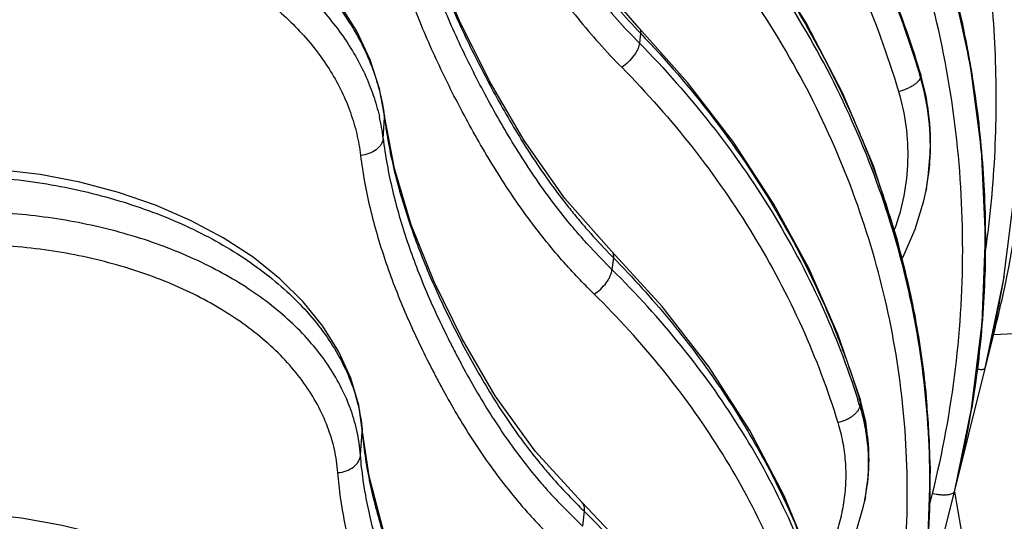
# Model space of a CAD drawing. Units: inches. Extents: x 0 to 17, y 0 to 11.
# Drawn here: x 8.4 to 8.7, y 3.3 to 3.4 of the extents above; entities that cross this region are included whole.
import ezdxf

# ---------------------------------------------------------------- set-up
doc = ezdxf.new("R2010")
doc.units = ezdxf.units.IN
doc.header["$LTSCALE"] = 0.935
doc.header["$MEASUREMENT"] = 0
doc.layers.get('0').update_dxf_attribs({"linetype": 'CONTINUOUS'})

msp = doc.modelspace()

# ---------------------------------------------------------------- linework, layer by layer
at = {"color": 7, "linetype": 'Continuous'}
for p, q in [((8.6006763488, 3.407049927), (8.584004935800001, 3.4257074635)), ((8.682735575399999, 3.4023048369), (8.6808253822, 3.4101096088)), ((8.4965247739, 3.3949393866), (8.4946780364, 3.4048573226)), ((8.4997756481, 3.3774552058), (8.4965247739, 3.3949393866)), ((8.6828290343, 3.3706656329), (8.6827055344, 3.3700166078)), ((8.5745001376, 3.34906186), (8.5745014468, 3.349060529)), ((8.5918863657, 3.3299975055), (8.5745001376, 3.34906186)), ((8.7030621886, 3.3088016019), (8.709339548300001, 3.3389461465)), ((8.615183612000001, 2.9572872954), (8.7065782679, 3.3228659191)), ((8.7059615536, 3.3203990616), (8.7380514609, 3.3218028132)), ((8.6619776413, 3.2904234923), (8.6600692401, 3.2983023054)), ((8.49108164, 3.2716994391), (8.4887572933, 3.2876985384)), ((8.692435467000001, 3.2662947154), (8.7119927998, 3.1545240468)), ((8.5642564838, 3.2626659791), (8.5642583266, 3.262664172)), ((8.5793978309, 3.2467652467), (8.5642564838, 3.2626659791)), ((8.6618660705, 3.2646372958), (8.6616049046, 3.2632860329))]:
    msp.add_line(p, q, dxfattribs=at)
at = {"color": 9, "linetype": 'Continuous'}
for p, q in [((8.5844730142, 3.4239412341), (8.5840690513, 3.4205900151)), ((8.6806773103, 3.4100568122), (8.6808548818, 3.4094569523)), ((8.6808046382, 3.4091700199), (8.6807540367, 3.4088821196)), ((8.6808548818, 3.4094569523), (8.6808046382, 3.4091700199)), ((8.6808253822, 3.4101096088), (8.6808548818, 3.4094569521)), ((8.4959300099, 3.3878101898), (8.4964056947, 3.3949172459)), ((8.4963858915, 3.39568618), (8.4964056947, 3.3949172459)), ((8.5751295154, 3.346776395), (8.5746378085, 3.3427360392)), ((8.706062877899999, 3.3230112143), (8.7065782679, 3.3228659191)), ((8.682279465, 3.3036304944), (8.682318498899999, 3.3032792157)), ((8.660128947899999, 3.2970682543), (8.6598883459, 3.2957239005)), ((8.660069245499999, 3.298302307), (8.660128947899999, 3.2970682543)), ((8.4881383812, 3.2788757581), (8.488756431799999, 3.2869324558)), ((8.4887572933, 3.2876985384), (8.488756431799999, 3.2869324558)), ((8.6837623474, 3.261120058), (8.6849132758, 3.2657237713)), ((8.692491521200001, 3.2665189323), (8.692549484199999, 3.2667511162)), ((8.565053745, 3.259606387), (8.5644895293, 3.2544965964))]:
    msp.add_line(p, q, dxfattribs=at)
at = {"color": 7, "linetype": 'Continuous'}
for points in [[(8.6978697563, 3.4136437417), (8.691503219400001, 3.4429445951), (8.6826934922, 3.4717055434), (8.6714953519, 3.4997440149), (8.6579795496, 3.5268812687), (8.6422312963, 3.5529457959), (8.6243492215, 3.5777741637)], [(8.5840059324, 3.425706616), (8.5680327467, 3.4441846476), (8.5536036589, 3.4648199306), (8.5409605622, 3.4864257514), (8.5297056096, 3.5086217654), (8.5200107883, 3.5313537212), (8.5122446967, 3.5545999116)], [(8.6808253676, 3.4101096583), (8.672418455399999, 3.4350141502), (8.661587126799999, 3.460384511), (8.6487123664, 3.48498104), (8.6338638643, 3.5086672006), (8.6171223953, 3.5313109434)], [(8.4946780364, 3.4048573226), (8.4914572227, 3.4148699612), (8.486848590900001, 3.4246547671), (8.480888420700001, 3.4340948817), (8.4736316217, 3.4430810806), (8.4651531051, 3.4515094106), (8.455543729299999, 3.4592855828), (8.4449089192, 3.4663248853), (8.4333672164, 3.4725525671), (8.4210455768, 3.4779057155), (8.4080731992, 3.4823339518), (8.3945854559, 3.4857960819)], [(8.678917099400001, 3.3268960349), (8.6728678512, 3.3528365355), (8.6645755032, 3.3783473748), (8.6540848471, 3.4032806244), (8.6414537872, 3.4274909787), (8.6267521343, 3.450838345), (8.6100600952, 3.4731891963)], [(8.5745020213, 3.3490610943), (8.5584612586, 3.367196218), (8.5444132005, 3.3871195848), (8.5324462194, 3.4076709621), (8.5220581393, 3.42845067), (8.513347728, 3.4493639735), (8.506582013200001, 3.470377088)], [(8.709339548300001, 3.3389461465), (8.7133118674, 3.3707239461), (8.7146509514, 3.4027313547), (8.713346381200001, 3.4347577897)], [(8.6925495751, 3.2667511478), (8.6983698845, 3.2947939081), (8.7020023797, 3.3243766466), (8.7031337502, 3.3541705814), (8.7017541769, 3.3839891256), (8.6978697563, 3.4136437417)], [(8.6600691838, 3.2983024914), (8.6523663779, 3.3204708404), (8.6423407892, 3.3431510125), (8.630342902799999, 3.3652186189), (8.616431739600001, 3.3865562316), (8.6006763488, 3.407049927)], [(8.6828193074, 3.3706145094), (8.6834819299, 3.3746227703), (8.68425937, 3.3838528847), (8.684009358700001, 3.3931113132), (8.682735575399999, 3.4023048369)], [(8.4887572593, 3.2876989582), (8.4875118338, 3.2960898032), (8.4848005777, 3.3053306472), (8.4806894609, 3.314412954), (8.4752080013, 3.3232160137), (8.4684086991, 3.3316306703), (8.460361402, 3.3395607771), (8.4511514778, 3.346919898), (8.440879195, 3.3536298863), (8.429659934, 3.3596203772), (8.4176213522, 3.3648305952), (8.4048943321, 3.3692122079), (8.3916104258, 3.3727274103), (8.3779053197, 3.3753463219), (8.3639189655, 3.3770469754), (8.351136859, 3.3777831322)], [(8.5642583182, 3.2626641635), (8.5481659921, 3.2802229869), (8.534452995499999, 3.2993179601), (8.5230918721, 3.3188781398), (8.5134642782, 3.3384979108), (8.505614574800001, 3.3580401877), (8.4997756481, 3.3774552058)], [(8.6743831491, 3.3463386063), (8.674817829, 3.347081403), (8.678964881599999, 3.3565669242), (8.6819289213, 3.366390684), (8.6827053621, 3.3700157588)], [(8.6510152063, 3.1006136727), (8.655519311499999, 3.1231306421), (8.6578905147, 3.1468745556), (8.6578699416, 3.170760007), (8.6554502587, 3.1946467042), (8.6506371454, 3.2183925938), (8.6434491861, 3.241857274), (8.63392012, 3.26489608), (8.6221018488, 3.2873606812), (8.6080627913, 3.309107054), (8.5918863657, 3.3299975055)], [(8.6751429128, 3.1971244985), (8.6802493985, 3.2218753494), (8.6833555724, 3.2480148809), (8.6841724375, 3.2743320376), (8.6826914482, 3.3006766123), (8.678917099400001, 3.3268960349)], [(8.661864884, 3.2646313198), (8.6628887475, 3.2720809607), (8.6630398638, 3.2812681433), (8.6619776413, 3.2904234923)], [(8.5523788148, 3.1617319991), (8.5354489303, 3.1795362028), (8.521758949199999, 3.1984096461), (8.5110362959, 3.2173852447), (8.5023851428, 3.2360364585), (8.495696107799999, 3.2541593522), (8.49108164, 3.2716994391)], [(8.646694138700001, 3.2312643125), (8.6494053402, 3.2347178396), (8.6545580141, 3.243251459), (8.658503292699999, 3.2521717907), (8.6612041128, 3.2613630961), (8.6616048023, 3.2632856885)], [(8.4809925298, 3.1824412401), (8.4787275442, 3.1910645672), (8.4749794335, 3.1995809763), (8.4697675618, 3.2078639604), (8.4631349001, 3.2158062236), (8.4551420866, 3.2233146807), (8.445889451900001, 3.2302890704), (8.4355149678, 3.2366355037), (8.4241549258, 3.2422892897), (8.4119339255, 3.2472057478), (8.3989844102, 3.2513448262), (8.3854448062, 3.2546724544), (8.3714596282, 3.2571609561), (8.3571780384, 3.2587898972), (8.3440899783, 3.2595134919)]]:
    msp.add_lwpolyline(points, dxfattribs=at)
at = {"color": 9, "linetype": 'Continuous'}
for centre, radius, start, end in [((8.7736410006, 3.6051919875), 0.2619854246, 223.4232960737, 223.7755614657), ((8.3611405468, 3.3137821439), 0.3334618243, 16.5702057718, 16.7650803068), ((8.6021890714, 3.3854555402), 0.0819832811, 355.9587969133, 16.6035804379), ((8.600290532799999, 3.3856803534), 0.08399964859999999, 9.5947312621, 16.442677195), ((8.6012916825, 3.3858723095), 0.0829805118, 8.943632675099998, 9.5792637864), ((8.6016127402, 3.3859199786), 0.0826559469, 3.1192774623, 8.9455895353), ((8.425178792999999, 3.3793106341), 0.0712599052, 6.850290902699999, 12.9932418397), ((8.4255606433, 3.3861991892), 0.0713794218, 7.015440679099998, 7.619618138999999), ((8.6021941294, 3.3859586955), 0.08207329049999999, 356.5305851472, 1.0535597947), ((8.602123116, 3.385956724), 0.0821443283, 1.0540239063, 3.1130564701), ((8.6023281286, 3.3859535345), 0.0819392247, 353.5396043316001, 356.528517078), ((8.6017635312, 3.3855136207), 0.0824120958, 349.5843680551999, 354.2801385368001), ((8.6021725665, 3.385470532), 0.0820008027, 354.2816113151999, 355.949160591), ((8.6020879565, 3.3859834901), 0.0821812423, 349.2577525298, 353.5376926093), ((8.6013591849, 3.3855808899), 0.0828219411, 349.2021159769999, 349.5891691599), ((8.758703758400001, 3.5272636561), 0.2574396126, 224.0495381564, 224.5141843036), ((8.3287684916, 3.4025605485), 0.3858505201, 350.5947935318, 350.7666868111), ((8.3299978095, 3.4023162767), 0.3845979382, 350.6008404351999, 350.7732203694001), ((8.3254572815, 3.4031539953), 0.3892143854, 345.9639865645, 350.2982986805), ((8.3264642634, 3.4029466531), 0.3881871816, 345.9643906133, 350.3027157641), ((8.3295462489, 3.4023911886), 0.3850556703, 350.3069401388, 350.6008164545), ((8.328359450599999, 3.4026284493), 0.3862651585, 350.3025944445, 350.5947721279), ((8.3816945021, 3.2700463514), 0.3024553037, 2.6313649666, 6.308221952100001), ((8.3939686431, 3.2145331564), 0.2780381723, 16.9785062902, 17.465220243), ((8.3875216762, 3.2147370849), 0.2847685833, 16.8050429352, 17.0422341507), ((8.5946390154, 3.2771877091), 0.068440977, 1.9001586954, 16.886529078), ((8.3489593957, 3.3526578265), 0.3541668658, 345.9623217551, 350.6445375703), ((8.4299092964, 3.2744865165), 0.05839427849999999, 4.3107378452, 12.7790344247), ((8.4304396133, 3.2822235764), 0.0585066224, 4.616418174700001, 5.3516795477), ((8.3831186488, 3.2701257019), 0.301029016, 1.2761125377, 2.6287222789), ((8.596149176499999, 3.2773071201), 0.0669277228, 359.6758747329001, 1.8408564162), ((8.596186103700001, 3.2773086832), 0.066890805, 354.3114314547, 359.6743569001999), ((8.3836253514, 3.2701371768), 0.3005221834, 357.9900035319999, 1.2760768035), ((8.3463802412, 3.3530468987), 0.3567633766, 346.0021665612, 347.244248609), ((8.5960252503, 3.2773290128), 0.06705288150000001, 349.0892833801, 354.3077695794), ((8.595393187, 3.2761482534), 0.0674492193, 350.1717628808, 353.2264250639), ((8.595723074, 3.27610761), 0.0671168412, 353.2276636368, 353.6874296723), ((8.5625020486, 3.2608748654), 0.0025072127, 43.1391902307, 45.5337192828), ((8.5948497362, 3.2762381383), 0.0680000374, 349.0263159231, 350.1753006171), ((8.7452210016, 3.4427899481), 0.2569366797, 224.8662975308, 225.4756217371), ((8.3840676509, 3.2701250112), 0.3000797294, 356.1735359158999, 357.9893629353)]:
    msp.add_arc(centre, radius, start, end, dxfattribs=at)
at = {"color": 7, "linetype": 'Continuous'}
msp.add_arc((8.318499793300001, 3.4198851434), 0.4000220399, 345.9638112594999, 347.8405764358999, dxfattribs=at)
for points, knots in [([(8.7020583215, 3.7176026523), (8.704338805399999, 3.7096993166), (8.708401067, 3.6903503013), (8.7137220225, 3.6565782013), (8.718957254500001, 3.6139623491), (8.7239479266, 3.5638555431), (8.728503829600001, 3.5078185065), (8.7338658548, 3.4265062126), (8.7367008646, 3.3640097484), (8.7380514609, 3.3218028132)], [0, 0, 0, 0, 0.0620162219, 0.1487903077, 0.2577810395, 0.385647011, 0.5284156515999999, 0.6816281216, 1, 1, 1, 1]), ([(8.7095473817, 3.3356274992), (8.7125259689, 3.3494516794), (8.7170177684, 3.3774388788), (8.7192691645, 3.4198799897), (8.7170176362, 3.4623210957), (8.7125260688, 3.4903083693), (8.7095473791, 3.504132552)], [0, 0, 0, 0, 0.2500010777, 0.4999997551, 0.7499984995000001, 1, 1, 1, 1])]:
    msp.add_open_spline(points, degree=3, knots=knots, dxfattribs=at)
at = {"color": 9, "linetype": 'Continuous'}
for points, knots in [([(8.6849132758, 3.2657237713), (8.6884395482, 3.2798290177), (8.6937299758, 3.30847395), (8.696205665299999, 3.3520401128), (8.6931851173, 3.3955404656), (8.6847155299, 3.4383546147), (8.6709253125, 3.4798846835), (8.6520147033, 3.519553324), (8.628261345599999, 3.556805921), (8.6094752841, 3.5796238566), (8.5994164909, 3.5904600586)], [0, 0, 0, 0, 0.1246455814, 0.2489538004, 0.3731520783, 0.4974702404, 0.6221304392, 0.7473331819, 0.873246582, 1, 1, 1, 1]), ([(8.507151087, 3.5765828241), (8.5077293995, 3.573175544), (8.5090523897, 3.5663736611), (8.511551257699999, 3.5562633188), (8.514507074299999, 3.5462320093), (8.5189969758, 3.5329387371), (8.5242171498, 3.5198400798), (8.5300512271, 3.5069502333), (8.5347250073, 3.4973491699), (8.5396636357, 3.4878351917), (8.544838568400001, 3.4783989906), (8.5502848799, 3.469060937), (8.5560553619, 3.4598513051), (8.5621987456, 3.4508015717), (8.568763519700001, 3.441949408), (8.5757943213, 3.4333391528), (8.5807927852, 3.4278226684), (8.5833622322, 3.4251076934)], [0, 0, 0, 0, 0.0604249745, 0.1210936672, 0.1820227822, 0.2432138404, 0.3663654645, 0.4283406949, 0.490568407, 0.553038367, 0.6157423606, 0.6787147468000001, 0.7420186822, 0.8057237559, 0.8699054311, 0.93464352, 1, 1, 1, 1]), ([(8.5068527473, 3.5711234993), (8.5074305368, 3.5677038763), (8.5087561786, 3.5608818454), (8.5112702169, 3.5507496987), (8.5142483914, 3.5407100673), (8.518775504299999, 3.527426961), (8.5240473291, 3.5143560634), (8.529944882, 3.5015118762), (8.534669855399999, 3.4919571744), (8.539663225, 3.4824979817), (8.5448979481, 3.4731251431), (8.5504169498, 3.4638640715), (8.5562731334, 3.4547467899), (8.5625171664, 3.4458082163), (8.5691977448, 3.4370886664), (8.5763627285, 3.428638825), (8.5814542974, 3.4232432089), (8.5840690513, 3.4205900151)], [0, 0, 0, 0, 0.06071692889999999, 0.1216070048, 0.1826965448, 0.2439972868, 0.3672436559, 0.4292159966, 0.4914133986, 0.5538297515999999, 0.6164609604, 0.6793445156, 0.7425436254000001, 0.8061294531000001, 0.8701809508, 0.9347835438, 1, 1, 1, 1]), ([(8.4991158166, 3.5657994215), (8.4997059059, 3.5623113187), (8.50105976, 3.5553526775), (8.5036230246, 3.5450167151), (8.5066606684, 3.5347750498), (8.511278600299999, 3.5212242439), (8.5166593608, 3.5078906428), (8.5226816634, 3.4947896136), (8.5275082622, 3.4850444739), (8.5326107349, 3.4753975841), (8.5379615803, 3.4658392675), (8.5436053771, 3.4563955368), (8.5495954076, 3.4470984705), (8.5559822559, 3.4379830636), (8.5628139529, 3.4290894171), (8.570136523099999, 3.4204677783), (8.575336245299999, 3.414959315), (8.5780064243, 3.4122506213)], [0, 0, 0, 0, 0.0606948557, 0.1215645578, 0.1826349532, 0.243917351, 0.3671318763, 0.4290908713, 0.4912765867, 0.5536828259000001, 0.6163078498, 0.6791939204999999, 0.7424054407999999, 0.8060141663, 0.8700988912000001, 0.9347436598000001, 1, 1, 1, 1]), ([(8.599683645399999, 3.5509281368), (8.6090875571, 3.5407493939), (8.626708587000001, 3.5194593693), (8.6492816637, 3.4849536726), (8.6675927245, 3.4484489501), (8.676844173400001, 3.4229619423), (8.6806773103, 3.4100568122)], [0, 0, 0, 0, 0.2537586429, 0.5048491678, 0.753483493, 1, 1, 1, 1]), ([(8.5994260983, 3.5487654273), (8.6088118893, 3.5388010203), (8.6264110528, 3.517918161), (8.6489764125, 3.483968311), (8.6673075519, 3.4479439685), (8.6765802975, 3.4227434176), (8.680428734400001, 3.4099686375)], [0, 0, 0, 0, 0.2534007644, 0.5043002840999999, 0.7530209554999999, 1, 1, 1, 1]), ([(8.5935083604, 3.5408767692), (8.6027731658, 3.5310525662), (8.620137797, 3.5104549571), (8.642373514199999, 3.476949588), (8.66039665, 3.4413854934), (8.669478120299999, 3.4165041169), (8.673234799500001, 3.4038921049)], [0, 0, 0, 0, 0.2534243436, 0.5043250608, 0.7530342277, 1, 1, 1, 1]), ([(8.653938976000001, 3.5336461021), (8.6591636066, 3.5246282841), (8.6688431829, 3.5061861616), (8.6809474368, 3.4774599796), (8.6905265268, 3.4479165733), (8.697513834199999, 3.4177556312), (8.7018617621, 3.3871784284), (8.703539847, 3.3563889698), (8.7025360035, 3.3255966008), (8.7000823362, 3.3052035989), (8.6984154247, 3.2950848066)], [0, 0, 0, 0, 0.1263390292, 0.2521329612, 0.3774482296, 0.5023649647999999, 0.6269748268, 0.7513779338, 0.8756831579000001, 1, 1, 1, 1]), ([(8.502332015599999, 3.4896656768), (8.5028230965, 3.4865057738), (8.503980755499999, 3.4801956964), (8.5062081445, 3.4708097047), (8.508878983099999, 3.4614874713), (8.5129711211, 3.4491126224), (8.5177769448, 3.4369094765), (8.5231781776, 3.424891716), (8.527522858, 3.4159265151), (8.5321252642, 3.4070338294), (8.5369639395, 3.3982061956), (8.5420865255, 3.3894684996), (8.5475428898, 3.3808464254), (8.5533825405, 3.3723692306), (8.5585941534, 3.3654743548), (8.5629962806, 3.3600704353), (8.567592257000001, 3.354716435), (8.5712037435, 3.3508225824), (8.5736718875, 3.3482710282)], [0, 0, 0, 0, 0.05979641980000001, 0.1198939532, 0.1803156707, 0.2410679573, 0.3635648089, 0.4253281468, 0.4874195883, 0.5498265579, 0.6125457496, 0.675637802, 0.7391901699, 0.8032993720999999, 0.8680703366, 0.900740932, 0.9336193193000001, 1, 1, 1, 1]), ([(8.6751422843, 3.1971254478), (8.6782854388, 3.2098243554), (8.6829368814, 3.2355932414), (8.6848258233, 3.2747596273), (8.6815927418, 3.3138125427), (8.6732905466, 3.3522382258), (8.6600421351, 3.3895455353), (8.6420320953, 3.4252629712), (8.6195093596, 3.4589398882), (8.6018119915, 3.4796034072), (8.5923442091, 3.489462558)], [0, 0, 0, 0, 0.123740045, 0.2468637445, 0.3698884166, 0.4933295417, 0.6176742172, 0.7433510759999999, 0.8707086833, 1, 1, 1, 1]), ([(8.5926706235, 3.4921886304), (8.5989242956, 3.4855239814), (8.6108816009, 3.4717995643), (8.627119453999999, 3.4500291858), (8.6414784976, 3.4272971369), (8.6538773009, 3.4037279146), (8.664246338, 3.3794494167), (8.672526552, 3.3545935453), (8.678669899500001, 3.3292988604), (8.681322537, 3.3121967305), (8.682279465, 3.3036304944)], [0, 0, 0, 0, 0.1291094539, 0.2568631989, 0.3833159149, 0.5085522052, 0.6326854989, 0.7558570283, 0.8782327923000001, 1, 1, 1, 1]), ([(8.3823631686, 3.485735023), (8.3897161263, 3.4846450846), (8.4041301017, 3.4816582846), (8.4247169192, 3.4747451681), (8.4435739803, 3.4656070939), (8.4602164967, 3.4544660213), (8.4742132777, 3.4415953914), (8.4834885885, 3.4295119796), (8.4891513657, 3.4193373978), (8.4924808332, 3.4115980882), (8.4949216977, 3.4037055235), (8.4959513994, 3.3983429377), (8.4963097989, 3.395663799)], [0, 0, 0, 0, 0.1437466818, 0.283894897, 0.418945341, 0.5477804668, 0.669810104, 0.7851077919, 0.8405340184000001, 0.8946625548, 0.9477287422, 1, 1, 1, 1]), ([(8.703188210599999, 3.3490207979), (8.7047932341, 3.3605137953), (8.7069517097, 3.3836551539), (8.7069982714, 3.4185019143), (8.7038556486, 3.4531985179), (8.6996502119, 3.4760455393), (8.6970310623, 3.4873422553)], [0, 0, 0, 0, 0.2501185693, 0.5001184132000001, 0.7500573384999999, 1, 1, 1, 1]), ([(8.5746378085, 3.3427360392), (8.5721109842, 3.3452250143), (8.56841006, 3.349027717), (8.563692667, 3.3542670602), (8.5591766892, 3.359568255), (8.5538360574, 3.3663540369), (8.5478623008, 3.3747261931), (8.542291800800001, 3.3832653374), (8.5370728514, 3.3919383058), (8.5321546831, 3.4007170671), (8.5274826163, 3.4095719643), (8.5230719741, 3.4185080251), (8.5175895637, 3.4305047407), (8.5127171988, 3.4427067703), (8.508576765199999, 3.4551001114), (8.5058780188, 3.4644536791), (8.503630557100001, 3.47388521), (8.5024701012, 3.4802319842), (8.501979621, 3.483412567)], [0, 0, 0, 0, 0.0662568689, 0.0990777343, 0.1316882999, 0.1963342201, 0.2603197298, 0.3237561887, 0.3867441317, 0.4493727963, 0.5117081173, 0.573754098, 0.6355028709, 0.7580845581, 0.8189504679, 0.8795439415999999, 0.9398821259000001, 1, 1, 1, 1]), ([(8.667390943, 3.1943709317), (8.670506638500001, 3.2068338766), (8.675129219, 3.2321263431), (8.677053413, 3.2705768786), (8.6739330645, 3.3089174851), (8.6658201175, 3.3466414353), (8.652835791000001, 3.3832643922), (8.6351623261, 3.4183214847), (8.6130455415, 3.4513685315), (8.5956609782, 3.471638455), (8.586359616900001, 3.4813078486)], [0, 0, 0, 0, 0.1237893823, 0.2469357198, 0.3699620438, 0.4933906591, 0.6177156501, 0.7433721791, 0.8707144726999999, 1, 1, 1, 1]), ([(8.568486115, 3.3342908804), (8.5671917714, 3.3355650985), (8.5646381099, 3.3381341331), (8.5609088677, 3.3420627217), (8.557304226900001, 3.3460610863), (8.552687093300001, 3.3514696639), (8.547224180399999, 3.3583903848), (8.5411111617, 3.3669270813), (8.5354104658, 3.3756330392), (8.5300706072, 3.3844751291), (8.525040516, 3.3934253356), (8.5202641831, 3.4024536884), (8.5157565932, 3.4115654508), (8.5101557608, 3.4237988524), (8.505180887, 3.4362431638), (8.5009555223, 3.4488832519), (8.4982024248, 3.4584229424), (8.4959099965, 3.4680419193), (8.4947251116, 3.4745145037), (8.4942239294, 3.477758066)], [0, 0, 0, 0, 0.0332523064, 0.0663096979, 0.0991587007, 0.1317964405, 0.1964881063, 0.2605062161, 0.3239615114, 0.3869550974, 0.4495775372999999, 0.5118993964, 0.5739295581, 0.6356600523, 0.7581975442000001, 0.819037835, 0.8796039514, 0.9399131815, 1, 1, 1, 1]), ([(8.3823530356, 3.4753064185), (8.3892916309, 3.4744641977), (8.4029091506, 3.4720559937), (8.422460965299999, 3.4662370254), (8.440506385199999, 3.4583717743), (8.456630955, 3.4486285451), (8.4704600878, 3.4372188082), (8.4799205212, 3.4263771317), (8.4859566805, 3.4171486085), (8.4896717833, 3.4100754065), (8.4926058626, 3.4028088597), (8.4940379502, 3.3978311823), (8.4946142018, 3.395332435)], [0, 0, 0, 0, 0.1433600576, 0.2829458991, 0.4174816746, 0.5460291501, 0.66810756, 0.7838050317, 0.8395278275, 0.8939947378, 0.9474037204000001, 1, 1, 1, 1]), ([(8.382681596900001, 3.4639190606), (8.389540605, 3.4630429169), (8.4029726796, 3.4605403486), (8.4221601338, 3.4544928686), (8.4396970844, 3.4463345538), (8.4551336932, 3.4362616029), (8.466074558999999, 3.4263204899), (8.473327402799999, 3.417658721), (8.4779398321, 3.4109500424), (8.4817663818, 3.4039842589), (8.4847811279, 3.39680547), (8.4869616037, 3.3894620734), (8.4878523391, 3.3844687087), (8.4881519872, 3.3819710494)], [0, 0, 0, 0, 0.1447643711, 0.2852659088, 0.4201335768, 0.5484242724, 0.6697703508, 0.7279771348999999, 0.7846427778, 0.8399374505, 0.8940780226, 0.9473349832, 1, 1, 1, 1]), ([(8.6943387554, 3.2742752079), (8.6960222893, 3.2817119593), (8.6989106478, 3.2966853927), (8.7017846864, 3.3193591436), (8.7031873969, 3.342146074), (8.7030906755, 3.3725522218), (8.6992779581, 3.4104667215), (8.692340078500001, 3.4401611214), (8.687939007799999, 3.4547206171)], [0, 0, 0, 0, 0.1253369512, 0.2504624693, 0.3754429971, 0.5003376856, 0.7499790203, 1, 1, 1, 1]), ([(8.5840058299, 3.4257065178), (8.5841021194, 3.4256060053), (8.5842719521, 3.4253704264), (8.5844327534, 3.4249481149), (8.584502692100001, 3.4244619444), (8.5844910894, 3.4241196052), (8.584472893500001, 3.4239410428)], [0, 0, 0, 0, 0.2219216777, 0.4564699522, 0.7138335226000001, 1, 1, 1, 1]), ([(8.5844727908, 3.4239409788), (8.5932459635, 3.4147773476), (8.6096638261, 3.3957018986), (8.6273052985, 3.3698401564), (8.639342260700001, 3.3483552475), (8.6472856888, 3.3319602923), (8.6541621341, 3.3152564844), (8.658036110700001, 3.3039039497), (8.659785781, 3.2981960764)], [0, 0, 0, 0, 0.2573951748, 0.5094757953, 0.6337116748, 0.7568090551000001, 0.8788723190000001, 1, 1, 1, 1]), ([(8.5840688666, 3.4205897728), (8.5840446593, 3.4202609088), (8.5839093018, 3.4195603627), (8.5835181548, 3.418496261), (8.5829374747, 3.4173767007), (8.5819145277, 3.4158282135), (8.5803208402, 3.4140212574), (8.5788103953, 3.4127864576), (8.5780064243, 3.4122506213)], [0, 0, 0, 0, 0.09347749109999999, 0.2007765136, 0.3204830971, 0.4501624636, 0.7261125173999999, 1, 1, 1, 1]), ([(8.5840686986, 3.4205896722), (8.5927811215, 3.4117311981), (8.6091050062, 3.3932428443), (8.630087034199999, 3.3631977619), (8.6470744613, 3.3314454147), (8.6556518534, 3.3092223341), (8.6591890638, 3.2979798683)], [0, 0, 0, 0, 0.256967127, 0.5088523324, 0.756251245, 1, 1, 1, 1]), ([(8.5780064243, 3.4122506213), (8.586689564, 3.4034422172), (8.6029417534, 3.3850426992), (8.6237670037, 3.3551016029), (8.6405368661, 3.3234376566), (8.6489238715, 3.3012712592), (8.6523540558, 3.2900602415)], [0, 0, 0, 0, 0.2570770274, 0.5089747654, 0.7563220509, 1, 1, 1, 1]), ([(8.6807540367, 3.4088821196), (8.6807146057, 3.4086459741), (8.6805227266, 3.4081440706), (8.680012784, 3.407437144), (8.6792791247, 3.4067280517), (8.678343212, 3.4060376656), (8.6772337742, 3.4053867186), (8.675544901, 3.4045881669), (8.6741766194, 3.4041310927), (8.673234799500001, 3.4038921049)], [0, 0, 0, 0, 0.0766817623, 0.1686823841, 0.2774662415, 0.4021534961, 0.5403723183, 0.6887860234000001, 1, 1, 1, 1]), ([(8.673234799500001, 3.4038921049), (8.6743831057, 3.400036791), (8.676069397100001, 3.3921379234), (8.6766699117, 3.3800424201), (8.6753280826, 3.3679787771), (8.6731651902, 3.3601587988), (8.6717861988, 3.3563500931)], [0, 0, 0, 0, 0.2496888391, 0.4988285706, 0.7485751223, 1, 1, 1, 1]), ([(8.4964056947, 3.3949172459), (8.4967685524, 3.3919596707), (8.4976756551, 3.3860476541), (8.4995404485, 3.3772449106), (8.5018563896, 3.3684908019), (8.5054883881, 3.3568485716), (8.5098516159, 3.3453578948), (8.5148195549, 3.334035122), (8.5188475776, 3.3255743791), (8.5231365335, 3.3171728297), (8.5276757744, 3.3088262721), (8.5325221495, 3.3005611099), (8.5377272086, 3.292400254), (8.543344125, 3.2843718777), (8.5483909404, 3.2778455366), (8.5526766655, 3.2727299286), (8.557173454900001, 3.2676511047), (8.5607039352, 3.2639560824), (8.5631158652, 3.2615327368)], [0, 0, 0, 0, 0.0590370462, 0.1184228307, 0.1781979616, 0.2383792119, 0.3599919878, 0.4214524089, 0.4833333143, 0.5456200031, 0.6083259327, 0.6715491779, 0.7354122903, 0.8000512583, 0.8656141048999999, 0.8987935298, 0.9322589256999999, 1, 1, 1, 1]), ([(8.4959300099, 3.3878101898), (8.4959040363, 3.3874505153), (8.4957513408, 3.3867167225), (8.4952518446, 3.3856763636), (8.4945003628, 3.3847099093), (8.4931679377, 3.3835330679), (8.4910416801, 3.3824410572), (8.4891370079, 3.3820459693), (8.4881519875, 3.3819710415)], [0, 0, 0, 0, 0.1031108248, 0.2116251982, 0.3273120069, 0.4507916734, 0.7175359190999999, 1, 1, 1, 1]), ([(8.4959300099, 3.3878101898), (8.4962878294, 3.3848123506), (8.4971916788, 3.3788250409), (8.4990716499, 3.3699191911), (8.5014182779, 3.3610787879), (8.5051077502, 3.3493474785), (8.5095568115, 3.3377905441), (8.5146327499, 3.3264252491), (8.5180580701, 3.3193709102), (8.5209330919, 3.3137633462), (8.5239028773, 3.3081602876), (8.527788403099999, 3.3011993969), (8.5327740122, 3.2929606205), (8.5381466467, 3.2848491305), (8.5439626665, 3.2768983494), (8.5492014665, 3.2704645425), (8.5536588536, 3.2654449191), (8.5583318289, 3.260471489), (8.5619922136, 3.2568613595), (8.5644895293, 3.2544965964)], [0, 0, 0, 0, 0.059399836, 0.1190458496, 0.1789958208, 0.2392819147, 0.3609359672, 0.4223510916, 0.4841514754, 0.5151942256, 0.5463300481000001, 0.6089134887, 0.6720099503, 0.7357481815000001, 0.8002737934999999, 0.8657476753, 0.8988970595999999, 0.9323335409000001, 1, 1, 1, 1]), ([(8.4881519872, 3.3819710494), (8.4885181303, 3.3789181456), (8.4894418044, 3.3728207057), (8.4913604896, 3.3637507824), (8.4937557401, 3.354747289), (8.4975233535, 3.3427992385), (8.502069216499999, 3.3310298739), (8.5072585738, 3.3194577105), (8.510761843, 3.3122755508), (8.5137029952, 3.3065668453), (8.5167419018, 3.3008627008), (8.5207196398, 3.2937768934), (8.5258254582, 3.2853916985), (8.5313284246, 3.2771367645), (8.5372844115, 3.2690453156), (8.5426461536, 3.2624968933), (8.5472050043, 3.2573860252), (8.5519823178, 3.2523210253), (8.5557229024, 3.248644012), (8.558274753400001, 3.2462356083)], [0, 0, 0, 0, 0.059351539, 0.1189535861, 0.1788640599, 0.2391151833, 0.3607133909, 0.4221085664, 0.4838943809, 0.5149318237, 0.5460639099, 0.6086472033, 0.6717557048999999, 0.7355202244, 0.8000874425, 0.8656177474, 0.8987997315, 0.9322688879000001, 1, 1, 1, 1]), ([(8.351042225599999, 3.3749563922), (8.3597320881, 3.3747027091), (8.3769304194, 3.3731733898), (8.401838161599999, 3.367863648), (8.4213767664, 3.3609806769), (8.435745886900001, 3.354091748), (8.445624781, 3.348392626), (8.4546680322, 3.3421376223), (8.4652703667, 3.3333254922), (8.4742263071, 3.3234474774), (8.4810053229, 3.3126909099), (8.4848360989, 3.3045283559), (8.4874743249, 3.2961846124), (8.4884266233, 3.2905049151), (8.488691204, 3.2876804114)], [0, 0, 0, 0, 0.1479934801, 0.2930847982, 0.432522168, 0.4994314742, 0.5641354099, 0.6264746515, 0.6863582642, 0.7986479451999999, 0.8514653683, 0.9023556789, 0.9517070284999999, 1, 1, 1, 1]), ([(8.4868571695, 3.2874028437), (8.486260487300001, 3.2900414985), (8.4846856108, 3.2953084854), (8.4812737551, 3.3029427542), (8.476819871, 3.3103310034), (8.4694036785, 3.319958625), (8.4601364313, 3.328658291), (8.449471193099999, 3.3363140376), (8.440523623999999, 3.3416771501), (8.4308644974, 3.3465003174), (8.416954909700001, 3.3522389366), (8.398235749500001, 3.3578025779), (8.3745603196, 3.3617898161), (8.3583067762, 3.3626342754), (8.3501035959, 3.3626012406)], [0, 0, 0, 0, 0.0485679256, 0.0983521293, 0.1497500795, 0.2030719281, 0.3161522141, 0.376228183, 0.4386102537, 0.503209548, 0.5698807027, 0.7085535506999999, 0.8527268949, 1, 1, 1, 1]), ([(8.4803465067, 3.2728885303), (8.4801454974, 3.2755587696), (8.4793395491, 3.280920399), (8.476956484, 3.2887869251), (8.473420633, 3.2964440313), (8.4687699778, 3.3038205431), (8.463050970700001, 3.3108529964), (8.456318317200001, 3.3174814549), (8.4486340713, 3.3236501924), (8.4400677276, 3.329307296), (8.4306952345, 3.3344054514), (8.417034427, 3.3404885576), (8.398435814199999, 3.3463799118), (8.3747397431, 3.3505715225), (8.3584113859, 3.3514233173), (8.3501608319, 3.3513615693)], [0, 0, 0, 0, 0.0485291035, 0.0978446328, 0.1484871453, 0.2009125555, 0.2554692775, 0.3123950834, 0.3718193287, 0.4337720411, 0.498195121, 0.5649542918, 0.7045468534999999, 0.8504727591, 1, 1, 1, 1]), ([(8.5745013916, 3.3490604746), (8.574629161799999, 3.3489305076), (8.574855162999999, 3.3486256011), (8.575071028, 3.3480776236), (8.5751666715, 3.3474483667), (8.5751526111, 3.3470059773), (8.5751288889, 3.346776145)], [0, 0, 0, 0, 0.2237737579, 0.4593601571, 0.7163104148, 1, 1, 1, 1]), ([(8.575128250499999, 3.3467758105), (8.5818248975, 3.3399574534), (8.594517184199999, 3.3259090958), (8.6114400065, 3.3034845766), (8.6259196326, 3.2800883556), (8.6378484904, 3.2558802294), (8.6471376916, 3.231025529), (8.6537148649, 3.2056950112), (8.6575266542, 3.1800698471), (8.6582020102, 3.1628787608), (8.6580703397, 3.1543224683)], [0, 0, 0, 0, 0.133273465, 0.2636372504, 0.3912598227, 0.5163936907, 0.6393805481, 0.7606416705, 0.8806666220999999, 1, 1, 1, 1]), ([(8.5684861316, 3.3342904131), (8.5693002394, 3.3347807981), (8.5708374061, 3.3359624833), (8.5724423527, 3.3377536419), (8.57347394, 3.3393264094), (8.574066223099999, 3.3404935), (8.5744685848, 3.3416258921), (8.574609367799999, 3.3423780567), (8.57463781, 3.3427360377)], [0, 0, 0, 0, 0.2648415479, 0.5361206600999999, 0.6660776365, 0.788122112, 0.8999288711, 1, 1, 1, 1]), ([(8.6510112587, 3.1006194029), (8.6535658121, 3.1111299865), (8.657257742999999, 3.1324428161), (8.658354600900001, 3.1648107571), (8.6549837797, 3.1970303903), (8.6472008381, 3.2287246413), (8.635117623, 3.2595386737), (8.6188915665, 3.2891350878), (8.5987274667, 3.3171950224), (8.583027551, 3.3344504151), (8.5746366686, 3.3427355332)], [0, 0, 0, 0, 0.1221312202, 0.243340965, 0.3645716312, 0.4867475482, 0.6107235718999999, 0.7372336765999999, 0.8668555985999999, 1, 1, 1, 1]), ([(8.6430518731, 3.0958726496), (8.645637679, 3.1062160345), (8.6494056488, 3.127195636), (8.6506527722, 3.1590782677), (8.647464232799999, 3.1908205172), (8.639894398500001, 3.2220459972), (8.6280544876, 3.2524006118), (8.612101753300001, 3.2815480749), (8.592240109299999, 3.3091700362), (8.576761637, 3.3261442847), (8.568486115, 3.3342908804)], [0, 0, 0, 0, 0.1222503199, 0.2435067002, 0.3647293045, 0.4868636582, 0.610785967, 0.7372493291, 0.8668470495, 1, 1, 1, 1]), ([(8.7000547352, 3.3084778655), (8.7002668651, 3.3084548529), (8.7006700517, 3.3084168618), (8.7012418165, 3.3083833772), (8.7017435789, 3.3083766678), (8.7021698608, 3.3083962162), (8.702515957000001, 3.3084419717), (8.702751658, 3.3085041717), (8.7028935175, 3.3085723585), (8.7029889138, 3.3086386844), (8.7030390112, 3.3087088921), (8.7030510774, 3.3087571571)], [0, 0, 0, 0, 0.2056443273, 0.3902262261, 0.5518436605, 0.6890960555, 0.8010783429, 0.8879590142, 0.9225826184999999, 0.9520519812999999, 1, 1, 1, 1]), ([(8.6598883459, 3.2957239003), (8.659778555900001, 3.295094086), (8.659300483500001, 3.294146961), (8.6583583336, 3.293074456), (8.6574167312, 3.2922726862), (8.656310768600001, 3.2915485735), (8.6546481085, 3.290706302), (8.6532866403, 3.2902632711), (8.6523540558, 3.2900602415)], [0, 0, 0, 0, 0.1943440444, 0.3088535315, 0.4342040366, 0.568693586, 0.7098637211, 1, 1, 1, 1]), ([(8.6598883459, 3.2957239003), (8.6605555555, 3.2935372443), (8.661670281900001, 3.2891066329), (8.662659605, 3.2823397991), (8.6629525528, 3.2755233386), (8.6626825765, 3.2709842869), (8.6624329762, 3.2687279537)], [0, 0, 0, 0, 0.2512993937, 0.5012015826, 0.7504688206, 1, 1, 1, 1]), ([(8.6523540558, 3.2900602415), (8.653015723, 3.2878975791), (8.6541046667, 3.2835086357), (8.655006719, 3.2767978845), (8.6551636533, 3.2700369059), (8.6545744964, 3.263283025), (8.6532444592, 3.2565917132), (8.651185615900001, 3.2500179913), (8.6484168095, 3.2436161448), (8.6461315049, 3.2395288758), (8.6448838255, 3.2375321159)], [0, 0, 0, 0, 0.1239881165, 0.2473339423, 0.3704958655, 0.4939820213, 0.6182623586, 0.7437791331999999, 0.8709188153, 1, 1, 1, 1]), ([(8.488756431799999, 3.2869324558), (8.4889792133, 3.284149621), (8.4896148272, 3.2785805716), (8.4910793866, 3.2702748863), (8.492998376100001, 3.2620017684), (8.4961140998, 3.2509770972), (8.4999808495, 3.240079928), (8.504463766799999, 3.2293307139), (8.5081350889, 3.2212823019), (8.512070956599999, 3.213275508), (8.516295356599999, 3.2053179028), (8.5208734874, 3.1974343682), (8.5258608896, 3.1896458391), (8.5313157866, 3.1819802818), (8.5372914058, 3.1744726319), (8.543824841000001, 3.1671780076), (8.548455908200001, 3.162481174), (8.5508377167, 3.1601550955)], [0, 0, 0, 0, 0.0582441893, 0.1168450555, 0.1758669881, 0.2353514088, 0.3557925253, 0.4167960321, 0.4783068311, 0.5403187284000001, 0.6029091293, 0.6662327029, 0.7304626864, 0.7957930253, 0.8624344162, 0.9305424598, 1, 1, 1, 1]), ([(8.4803465067, 3.2728885303), (8.4813249545, 3.2729360748), (8.4832317688, 3.2732967751), (8.4853547672, 3.2743999609), (8.4866829609, 3.2756099756), (8.4874395055, 3.2766204924), (8.487946816100001, 3.2777177815), (8.4881069208, 3.278492632), (8.4881383812, 3.2788757579)], [0, 0, 0, 0, 0.275945248, 0.5385343988, 0.6620411111, 0.7795480101000001, 0.8917135689, 1, 1, 1, 1]), ([(8.5525733461, 3.1515761827), (8.5500815074, 3.153849249), (8.5452277659, 3.1584442226), (8.5394683705, 3.1644397503), (8.5351482766, 3.1693590099), (8.5310718615, 3.1743028575), (8.526321159, 3.1806121594), (8.521105375800001, 3.1883799717), (8.516340528999999, 3.1962716438), (8.5119645672, 3.204259882), (8.506581556699999, 3.2149600679), (8.500534205700001, 3.2284721976), (8.495561567100001, 3.2423060678), (8.492388015, 3.2534852988), (8.4904418491, 3.2618951344), (8.4889720847, 3.2703561302), (8.4883499213, 3.2760352345), (8.4881383812, 3.2788757581)], [0, 0, 0, 0, 0.0694388366, 0.1375592706, 0.1710687658, 0.2042039319, 0.2694608525, 0.3335713801, 0.396749805, 0.4591850052000001, 0.5210410809, 0.6433161488, 0.7637275431999999, 0.8232951545999999, 0.8824846368000001, 0.9413584678, 1, 1, 1, 1]), ([(8.546283496100001, 3.1436477215), (8.543737201, 3.145953636), (8.5387773186, 3.1506153786), (8.532888979800001, 3.1566985206), (8.5284684885, 3.1616882696), (8.5242954489, 3.166701978), (8.519429025700001, 3.1731003878), (8.5140833774, 3.1809799805), (8.509199716, 3.1889876716), (8.504715998, 3.1970960593), (8.499204907000001, 3.2079600709), (8.493017441000001, 3.2216821545), (8.4879325856, 3.2357361014), (8.4846895061, 3.2470940422), (8.4827015717, 3.2556378877), (8.481200319800001, 3.2642334986), (8.4805636989, 3.270002947), (8.4803465067, 3.2728885303)], [0, 0, 0, 0, 0.0695311155, 0.1377296502, 0.1712731923, 0.2044387233, 0.2697442393, 0.3338868161, 0.3970824072, 0.4595230202, 0.5213760997, 0.6436192561, 0.7639615022, 0.8234826051999999, 0.8826177734999999, 0.9414289912, 1, 1, 1, 1]), ([(8.6849132758, 3.2657237713), (8.685447588999999, 3.2656097047), (8.686492829, 3.2654231932), (8.6880104936, 3.2652663408), (8.6893864553, 3.2652430168), (8.6902460887, 3.2653227003), (8.6906364789, 3.2653934551)], [0, 0, 0, 0, 0.2844330414, 0.5522277082, 0.7934506873999999, 1, 1, 1, 1]), ([(8.6906364789, 3.2653934551), (8.690880329199999, 3.2654376509), (8.6913216868, 3.2655427617), (8.6918930381, 3.26578664), (8.6923036584, 3.2661035033), (8.6924574147, 3.2663825061), (8.692491521200001, 3.2665189323)], [0, 0, 0, 0, 0.3269848954, 0.5963048029, 0.8144555164, 1, 1, 1, 1]), ([(8.5643315486, 3.2625892299), (8.564492937699999, 3.2624170008), (8.5647752713, 3.2620132064), (8.5650341188, 3.2612939072), (8.5651329074, 3.2604743791), (8.5650951605, 3.2599021594), (8.565053757100001, 3.2596064086)], [0, 0, 0, 0, 0.2235483907, 0.4598005561, 0.7171552269, 1, 1, 1, 1]), ([(8.5650537661, 3.2596064131), (8.5728831803, 3.251921416), (8.5875141063, 3.2360179068), (8.606345081599999, 3.2103001891), (8.6214686113, 3.1834003251), (8.629060749099999, 3.1646128499), (8.6321499325, 3.1551545017)], [0, 0, 0, 0, 0.2627400605, 0.5163705746, 0.7617064719, 1, 1, 1, 1])]:
    msp.add_open_spline(points, degree=3, knots=knots, dxfattribs=at)

doc.saveas('drawing.dxf')
